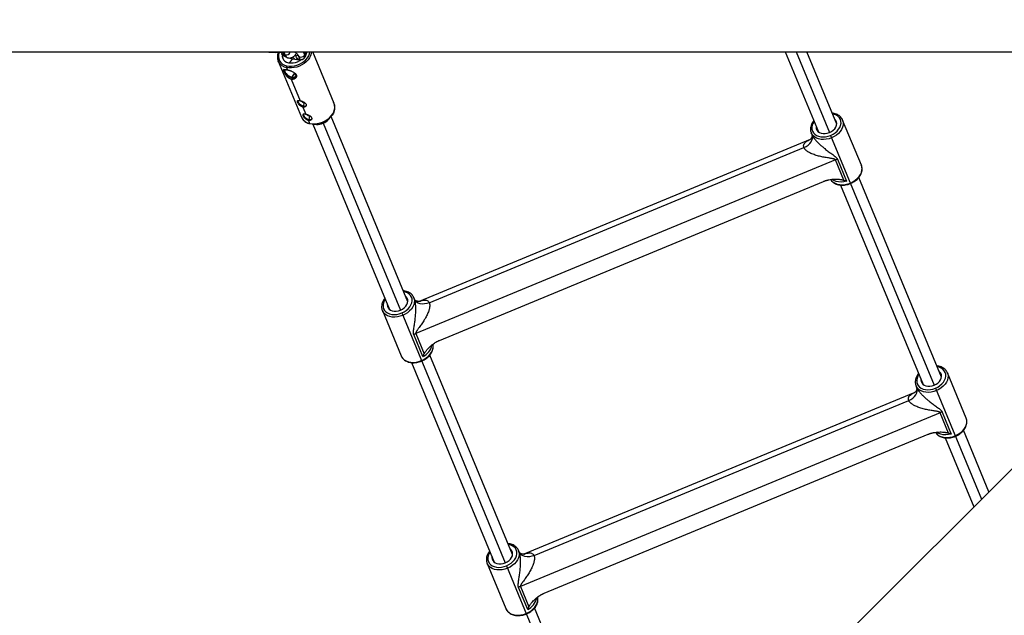
# Model space of a CAD drawing. Units: millimetres. Extents: x -5083 to 5080, y -5098 to 5066.
# Drawn here: x -1306 to -511, y -525 to -43 of the extents above; entities that cross this region are included whole.
import ezdxf

# ---------------------------------------------------------------- set-up
doc = ezdxf.new("R2010")
doc.units = ezdxf.units.MM

msp = doc.modelspace()

# ---------------------------------------------------------------- linework, layer by layer
at = {"color": 8, "linetype": 'Continuous', "lineweight": 25}
for p, q in [((-1715.69, -69.5), (-400, -69.5)), ((-1093.69, -69.65), (-1092.45, -72.66)), ((-1093.68, -69.65), (-1093.19, -70.82)), ((-1075.49, -70.2), (-1075.78, -69.6)), ((-1074.76, -71.97), (-1075.49, -70.2)), ((-1074.76, -69.8), (-1074.73, -69.5)), ((-1074.12, -69.96), (-1074.76, -69.8)), ((-1074.63, -70.12), (-1074.76, -69.8)), ((-1052.14, -111.16), (-1069.4, -69.5)), ((-687.64, -69.5), (-660.89, -134.06)), ((-646.11, -127.94), (-670.32, -69.5)), ((-1097.3, -76.87), (-1078.56, -122.11)), ((-1096.92, -77.65), (-1097.3, -76.87)), ((-1094.28, -71.64), (-1093.94, -71.72)), ((-1093.81, -72.04), (-1093.94, -71.72)), ((-1081.03, -72.5), (-1079.66, -75.8)), ((-1078.24, -75.45), (-1077.6, -75.6)), ((-1090.63, -82.02), (-1089.81, -84)), ((-1086, -90.42), (-1086.69, -91.54)), ((-1086.69, -91.54), (-1079.5, -108.9)), ((-1076.56, -110.54), (-1076.94, -113.23)), ((-1076.93, -113.26), (-1077.38, -114.01)), ((-1077.38, -114.01), (-1075, -119.75)), ((-1078.56, -122.11), (-1078.18, -122.89)), ((-1072.43, -124.12), (-1072.89, -124.86)), ((-1072.89, -124.86), (-1071.89, -127.26)), ((-1072.07, -121.39), (-1072.44, -124.09)), ((-1056.5, -123.97), (-1054.45, -121.55)), ((-992.57, -271.45), (-1054.59, -121.71)), ((-626.23, -161.04), (-641.36, -124.52)), ((-1069.58, -127.82), (-1066.42, -128.09)), ((-1069.37, -127.84), (-1007.35, -277.57)), ((-666.67, -135), (-666.01, -136.6)), ((-667.64, -140.29), (-983.4, -271.08)), ((-651.04, -136.95), (-567.4, -338.87)), ((-975.27, -272.18), (-672.61, -146.81)), ((-647.24, -156.73), (-986.19, -297.13)), ((-640.44, -173.15), (-647.24, -156.73)), ((-645.61, -156.18), (-638.22, -174.02)), ((-967.1, -302.65), (-656.83, -174.13)), ((-561.49, -332.23), (-628.3, -170.94)), ((-643.07, -177.08), (-576.27, -338.35)), ((-1262.32, -1164.03), (-331.99, -233.7)), ((-987.15, -269.62), (-987.81, -268.02)), ((-1013.13, -278.51), (-998, -315.03)), ((-997.49, -280.46), (-913.85, -482.38)), ((-980.34, -315.73), (-987.73, -297.89)), ((-986.19, -297.13), (-979.39, -313.55)), ((-907.95, -475.74), (-974.76, -314.44)), ((-989.53, -320.59), (-922.73, -481.86)), ((-541.61, -365.33), (-556.74, -328.81)), ((-582.05, -339.3), (-581.39, -340.89)), ((-566.42, -341.24), (-529.25, -430.97)), ((-583.02, -344.58), (-898.77, -475.37)), ((-890.65, -476.47), (-587.99, -351.1)), ((-562.62, -361.03), (-901.57, -501.43)), ((-555.82, -377.44), (-562.62, -361.03)), ((-560.99, -360.47), (-553.6, -378.31)), ((-882.48, -506.94), (-572.21, -378.43)), ((-558.45, -381.37), (-535.38, -437.09)), ((-523.13, -424.84), (-543.68, -375.23)), ((-902.53, -473.91), (-903.19, -472.32)), ((-928.51, -482.8), (-913.38, -519.32)), ((-912.87, -484.75), (-835.13, -672.42)), ((-895.72, -520.02), (-903.11, -502.18)), ((-901.57, -501.43), (-894.77, -517.84)), ((-829.2, -665.84), (-890.14, -518.73))]:
    msp.add_line(p, q, dxfattribs=at)
at = {"color": 1, "linetype": 'Continuous', "lineweight": 25}
for p, q in [((-1094.53, -71.29), (-1094.41, -71.59)), ((-1092.79, -69.5), (-1091.79, -71.9)), ((-678.98, -69.5), (-652.02, -134.58)), ((-1075.71, -71.95), (-1075.3, -72.96)), ((-1084.12, -86.4), (-1086.24, -89.85)), ((-1076.37, -110.22), (-1076.56, -110.54)), ((-1071.87, -121.07), (-1072.07, -121.39)), ((-1060.98, -127.18), (-998.47, -278.09))]:
    msp.add_line(p, q, dxfattribs=at)
at = {"color": 1, "linetype": 'Continuous', "lineweight": 25, "flags": 128}
for points in [[(-1070.32, -69.5), (-1070.52, -70.86), (-1071.07, -72.59), (-1071.95, -74.28), (-1073.12, -75.91), (-1074.56, -77.42), (-1076.24, -78.79), (-1078.11, -79.98), (-1080.13, -80.95), (-1082.25, -81.69), (-1084.41, -82.17), (-1086.56, -82.39), (-1088.65, -82.34), (-1090.63, -82.02)], [(-1090.44, -80.64), (-1088.5, -80.95), (-1086.44, -80.98), (-1084.33, -80.73), (-1082.22, -80.21), (-1080.17, -79.43), (-1078.23, -78.41), (-1076.46, -77.19), (-1074.9, -75.79), (-1073.6, -74.25), (-1072.6, -72.62), (-1071.91, -70.94), (-1071.6, -69.5)], [(-1075.71, -71.95), (-1076.43, -70.61), (-1077.23, -69.5)], [(-1081.03, -72.5), (-1080.72, -72.98), (-1080.06, -73.44), (-1079.17, -73.65), (-1078.18, -73.58), (-1077.19, -73.24), (-1076.34, -72.68), (-1075.71, -71.95)], [(-1071.89, -127.26), (-1069.91, -127.58), (-1067.82, -127.63), (-1065.67, -127.41), (-1063.51, -126.92), (-1061.39, -126.19), (-1059.38, -125.21), (-1057.5, -124.03), (-1055.83, -122.66), (-1054.38, -121.15), (-1053.21, -119.52), (-1052.34, -117.82), (-1051.78, -116.1), (-1051.56, -114.38), (-1051.68, -112.73), (-1052.14, -111.16)], [(-664.35, -125.71), (-665.22, -127.14), (-665.86, -128.77), (-666.16, -130.4), (-666.1, -131.99), (-665.68, -133.47), (-664.93, -134.82), (-663.85, -135.98), (-662.49, -136.92), (-660.88, -137.62), (-659.07, -138.05), (-657.13, -138.19), (-655.1, -138.06), (-653.05, -137.64), (-651.04, -136.95)], [(-651.04, -136.95), (-649.13, -136.02), (-647.39, -134.86), (-645.85, -133.52), (-644.58, -132.04), (-643.61, -130.46), (-642.96, -128.83), (-642.67, -127.2), (-642.73, -125.62), (-643.14, -124.13), (-643.9, -122.79), (-644.98, -121.63), (-646.34, -120.69), (-647.95, -119.99), (-649.57, -119.59)], [(-641.33, -124.58), (-641.09, -125.29), (-640.82, -126.92), (-640.9, -128.63), (-641.35, -130.38), (-642.14, -132.1), (-643.25, -133.76), (-644.66, -135.31), (-646.32, -136.71), (-648.19, -137.92), (-650.23, -138.91)], [(-650.23, -138.91), (-652.36, -139.65), (-654.54, -140.12), (-656.71, -140.3), (-658.8, -140.2), (-660.76, -139.81), (-662.54, -139.15), (-664.08, -138.24), (-665.36, -137.09), (-666.32, -135.74), (-666.7, -134.94)], [(-635.1, -175.43), (-633.07, -174.44), (-631.2, -173.23), (-629.53, -171.83), (-628.12, -170.28), (-627.01, -168.62), (-626.22, -166.89), (-625.78, -165.15), (-625.69, -163.44), (-625.96, -161.81), (-626.23, -161.04)], [(-650.97, -172.63), (-650.23, -173.61), (-648.96, -174.75), (-647.41, -175.67), (-645.64, -176.33), (-643.67, -176.72), (-641.58, -176.82), (-639.42, -176.63), (-637.24, -176.17), (-635.1, -175.43)], [(-638.22, -174.02), (-640.39, -174.47), (-642.55, -174.65), (-644.63, -174.54), (-646.57, -174.15), (-648.34, -173.49), (-649.87, -172.57), (-649.97, -172.5)], [(-1010.81, -269.22), (-1011.67, -270.65), (-1012.32, -272.28), (-1012.61, -273.91), (-1012.55, -275.49), (-1012.14, -276.98), (-1011.38, -278.32), (-1010.3, -279.48), (-1008.94, -280.43), (-1007.33, -281.12), (-1005.53, -281.55), (-1003.58, -281.7), (-1001.55, -281.56), (-999.5, -281.14), (-997.49, -280.46)], [(-997.49, -280.46), (-995.59, -279.52), (-993.84, -278.37), (-992.31, -277.03), (-991.04, -275.55), (-990.06, -273.97), (-989.42, -272.34), (-989.12, -270.71), (-989.18, -269.13), (-989.6, -267.64), (-990.35, -266.3), (-991.43, -265.14), (-992.79, -264.19), (-994.4, -263.5), (-996.02, -263.1)], [(-987.79, -268.09), (-987.54, -268.8), (-987.27, -270.43), (-987.36, -272.14), (-987.8, -273.88), (-988.59, -275.61), (-989.71, -277.27), (-991.11, -278.82), (-992.78, -280.22), (-994.65, -281.43), (-996.68, -282.42)], [(-996.68, -282.42), (-998.82, -283.15), (-1001, -283.62), (-1003.16, -283.81), (-1005.25, -283.71), (-1007.22, -283.32), (-1008.99, -282.66), (-1010.54, -281.74), (-1011.81, -280.6), (-1012.77, -279.25), (-1013.15, -278.45)], [(-981.55, -318.93), (-979.52, -317.95), (-977.65, -316.74), (-975.99, -315.34), (-974.58, -313.78), (-973.47, -312.12), (-972.68, -310.4), (-972.23, -308.66), (-972.14, -306.95), (-972.31, -305.75)], [(-998, -315.03), (-997.65, -315.76), (-996.68, -317.11), (-995.41, -318.26), (-993.87, -319.18), (-992.09, -319.84), (-990.13, -320.22), (-988.04, -320.33), (-985.87, -320.14), (-983.69, -319.67), (-981.55, -318.93)], [(-566.42, -341.24), (-564.51, -340.31), (-562.77, -339.16), (-561.23, -337.82), (-559.96, -336.34), (-558.99, -334.76), (-558.34, -333.13), (-558.05, -331.5), (-558.11, -329.91), (-558.52, -328.43), (-559.28, -327.08), (-560.35, -325.92), (-561.72, -324.98), (-563.33, -324.28), (-564.95, -323.88)], [(-579.73, -330.01), (-580.6, -331.44), (-581.24, -333.07), (-581.54, -334.7), (-581.48, -336.28), (-581.06, -337.76), (-580.31, -339.11), (-579.23, -340.27), (-577.87, -341.21), (-576.26, -341.91), (-574.45, -342.34), (-572.5, -342.49), (-570.48, -342.35), (-568.43, -341.93), (-566.42, -341.24)], [(-556.71, -328.87), (-556.47, -329.58), (-556.19, -331.22), (-556.28, -332.93), (-556.73, -334.67), (-557.52, -336.39), (-558.63, -338.05), (-560.04, -339.6), (-561.7, -341), (-563.57, -342.22), (-565.61, -343.2)], [(-565.61, -343.2), (-567.74, -343.94), (-569.92, -344.41), (-572.09, -344.6), (-574.18, -344.49), (-576.14, -344.11), (-577.92, -343.45), (-579.46, -342.53), (-580.73, -341.38), (-581.7, -340.03), (-582.08, -339.23)], [(-550.48, -379.72), (-548.45, -378.73), (-546.57, -377.52), (-544.91, -376.12), (-543.5, -374.57), (-542.39, -372.91), (-541.6, -371.19), (-541.16, -369.44), (-541.07, -367.73), (-541.34, -366.1), (-541.61, -365.33)], [(-566.35, -376.93), (-565.61, -377.9), (-564.34, -379.05), (-562.79, -379.96), (-561.01, -380.62), (-559.05, -381.01), (-556.96, -381.11), (-554.79, -380.93), (-552.61, -380.46), (-550.48, -379.72)], [(-553.6, -378.31), (-555.77, -378.77), (-557.93, -378.94), (-560.01, -378.83), (-561.95, -378.44), (-563.72, -377.78), (-565.25, -376.86), (-565.35, -376.79)], [(-912.87, -484.75), (-910.97, -483.82), (-909.22, -482.66), (-907.69, -481.32), (-906.42, -479.84), (-905.44, -478.26), (-904.8, -476.63), (-904.5, -475), (-904.56, -473.42), (-904.98, -471.93), (-905.73, -470.59), (-906.81, -469.43), (-908.17, -468.49), (-909.78, -467.79), (-911.4, -467.39)], [(-926.19, -473.51), (-927.05, -474.94), (-927.69, -476.57), (-927.99, -478.2), (-927.93, -479.79), (-927.52, -481.27), (-926.76, -482.61), (-925.68, -483.78), (-924.32, -484.72), (-922.71, -485.42), (-920.91, -485.84), (-918.96, -485.99), (-916.93, -485.86), (-914.88, -485.44), (-912.87, -484.75)], [(-903.17, -472.38), (-902.92, -473.09), (-902.65, -474.72), (-902.74, -476.43), (-903.18, -478.17), (-903.97, -479.9), (-905.08, -481.56), (-906.49, -483.11), (-908.16, -484.51), (-910.03, -485.72), (-912.06, -486.71)], [(-912.06, -486.71), (-914.19, -487.45), (-916.38, -487.92), (-918.54, -488.1), (-920.63, -488), (-922.6, -487.61), (-924.37, -486.95), (-925.92, -486.04), (-927.19, -484.89), (-928.15, -483.54), (-928.53, -482.74)], [(-896.93, -523.23), (-894.9, -522.24), (-893.03, -521.03), (-891.37, -519.63), (-889.96, -518.08), (-888.84, -516.42), (-888.05, -514.69), (-887.61, -512.95), (-887.52, -511.24), (-887.69, -510.04)], [(-913.38, -519.32), (-913.02, -520.06), (-912.06, -521.41), (-910.79, -522.55), (-909.25, -523.47), (-907.47, -524.13), (-905.51, -524.52), (-903.41, -524.62), (-901.25, -524.43), (-899.07, -523.96), (-896.93, -523.23)]]:
    msp.add_lwpolyline(points, dxfattribs=at)
at = {"color": 8, "linetype": 'Continuous', "lineweight": 25, "flags": 128}
for points in [[(-1074.63, -70.12), (-1075.47, -70.15), (-1075.49, -70.15)], [(-1093.94, -71.72), (-1093.95, -73.19), (-1093.6, -74.58), (-1092.88, -75.81), (-1091.83, -76.85), (-1090.5, -77.65), (-1088.93, -78.19), (-1087.18, -78.44), (-1085.32, -78.4), (-1083.43, -78.05), (-1081.57, -77.43), (-1079.81, -76.55), (-1078.24, -75.45)], [(-1093.81, -72.04), (-1092.76, -72.52), (-1091.95, -72.87)], [(-1080.59, -75.76), (-1081.06, -75.47), (-1081.88, -74.78), (-1082.48, -74.04), (-1082.77, -73.34), (-1082.73, -72.75), (-1082.35, -72.36), (-1081.68, -72.2), (-1081.18, -72.22)], [(-1092.59, -83.56), (-1092.68, -83.74), (-1092.81, -84.53), (-1092.57, -85.46), (-1092, -86.48), (-1091.12, -87.51), (-1090, -88.48), (-1088.72, -89.32), (-1087.35, -89.98), (-1086, -90.42)], [(-1091.52, -83.7), (-1091.64, -83.8), (-1091.97, -84.41), (-1091.95, -85.2), (-1091.58, -86.11), (-1090.88, -87.06), (-1089.91, -87.98), (-1088.75, -88.79), (-1087.49, -89.43), (-1086.24, -89.85)], [(-1086.24, -89.85), (-1085.1, -90), (-1084.16, -89.88), (-1083.49, -89.51), (-1083.15, -88.9), (-1083.18, -88.11), (-1083.55, -87.2), (-1084.19, -86.32)], [(-1081.39, -108.61), (-1081.54, -109.15), (-1081.38, -109.9), (-1080.89, -110.73), (-1080.11, -111.56), (-1079.12, -112.3), (-1078.03, -112.89), (-1076.93, -113.26)], [(-1081.43, -108.82), (-1081.49, -109.17), (-1081.34, -109.91), (-1080.85, -110.73), (-1080.08, -111.55), (-1079.11, -112.28), (-1078.03, -112.86), (-1076.94, -113.23)], [(-1076.56, -110.54), (-1075.95, -110.6), (-1075.87, -110.59)], [(-1076.94, -113.23), (-1075.95, -113.36), (-1075.17, -113.22), (-1074.66, -112.84), (-1074.6, -112.76)], [(-1051.69, -115.8), (-1052.01, -117.21), (-1052.73, -119), (-1053.8, -120.72), (-1055.18, -122.35), (-1056.82, -123.83), (-1058.7, -125.13), (-1060.75, -126.21), (-1062.93, -127.03), (-1065.17, -127.58), (-1067.4, -127.85), (-1069.58, -127.82), (-1071.64, -127.49)], [(-1076.89, -119.47), (-1077.04, -120.01), (-1076.88, -120.76), (-1076.39, -121.59), (-1075.61, -122.41), (-1074.63, -123.16), (-1073.53, -123.74), (-1072.43, -124.12)], [(-1076.94, -119.67), (-1077, -120.03), (-1076.84, -120.77), (-1076.35, -121.59), (-1075.59, -122.4), (-1074.61, -123.14), (-1073.53, -123.72), (-1072.44, -124.09)], [(-1072.44, -124.09), (-1071.46, -124.21), (-1070.67, -124.07), (-1070.16, -123.69), (-1070.11, -123.61)], [(-1072.07, -121.39), (-1071.46, -121.45), (-1071.37, -121.44)], [(-652.02, -134.58), (-650.41, -133.77), (-648.98, -132.73), (-647.78, -131.53), (-646.87, -130.21), (-646.3, -128.82), (-646.07, -127.44), (-646.21, -126.12), (-646.71, -124.91), (-647.55, -123.87), (-647.93, -123.54)], [(-662.71, -129.67), (-662.75, -130.17), (-662.61, -131.49), (-662.11, -132.7), (-661.27, -133.74), (-660.14, -134.56), (-658.75, -135.13), (-657.17, -135.42), (-655.48, -135.43), (-653.73, -135.14), (-652.02, -134.58)], [(-672.61, -146.81), (-670.85, -145.94), (-669.27, -144.86), (-667.92, -143.61), (-666.85, -142.23), (-666.1, -140.79), (-665.7, -139.33), (-665.67, -137.92), (-666.01, -136.6)], [(-998.47, -278.09), (-996.87, -277.27), (-995.43, -276.24), (-994.23, -275.04), (-993.33, -273.71), (-992.75, -272.33), (-992.53, -270.95), (-992.67, -269.62), (-993.17, -268.41), (-994.01, -267.38), (-994.39, -267.05)], [(-975.27, -272.18), (-977.12, -272.8), (-979.01, -273.16), (-980.85, -273.23), (-982.58, -273.01), (-984.13, -272.52), (-985.44, -271.77), (-986.46, -270.79), (-987.15, -269.62)], [(-1009.17, -273.17), (-1009.21, -273.67), (-1009.07, -275), (-1008.56, -276.21), (-1007.73, -277.24), (-1006.59, -278.06), (-1005.21, -278.63), (-1003.63, -278.93), (-1001.93, -278.93), (-1000.19, -278.65), (-998.47, -278.09)], [(-578.09, -333.96), (-578.13, -334.46), (-577.99, -335.78), (-577.49, -336.99), (-576.65, -338.03), (-575.52, -338.85), (-574.13, -339.42), (-572.55, -339.72), (-570.86, -339.72), (-569.11, -339.43), (-567.4, -338.87)], [(-567.4, -338.87), (-565.79, -338.06), (-564.36, -337.03), (-563.16, -335.82), (-562.25, -334.5), (-561.67, -333.12), (-561.45, -331.73), (-561.59, -330.41), (-562.09, -329.2), (-562.93, -328.16), (-563.31, -327.84)], [(-587.99, -351.1), (-586.23, -350.23), (-584.65, -349.15), (-583.3, -347.9), (-582.23, -346.53), (-581.48, -345.08), (-581.08, -343.63), (-581.05, -342.21), (-581.39, -340.89)], [(-913.85, -482.38), (-912.24, -481.56), (-910.81, -480.53), (-909.61, -479.33), (-908.71, -478.01), (-908.13, -476.62), (-907.91, -475.24), (-908.05, -473.91), (-908.55, -472.71), (-909.39, -471.67), (-909.77, -471.34)], [(-890.65, -476.47), (-892.5, -477.09), (-894.39, -477.45), (-896.23, -477.52), (-897.96, -477.31), (-899.51, -476.82), (-900.82, -476.07), (-901.84, -475.09), (-902.53, -473.91)], [(-924.55, -477.47), (-924.59, -477.97), (-924.44, -479.29), (-923.94, -480.5), (-923.11, -481.54), (-921.97, -482.36), (-920.58, -482.93), (-919.01, -483.22), (-917.31, -483.23), (-915.57, -482.94), (-913.85, -482.38)]]:
    msp.add_lwpolyline(points, dxfattribs=at)
msp.add_circle((-1.31, -16.01), 5081.69)
at = {"color": 8, "linetype": 'Continuous', "lineweight": 25}
for centre, radius, start, end in [((0, 0), 5080.36, 202.84225, 22.84225), ((-1099.33, 12.66), 82.5, 264.78176, 275.21824), ((-1094.24, -71.35), 0.294, 169.06711, 261.83566), ((-1086.79, -72.92), 7.91, 155.7088, 168.09253), ((-1083.68, -67.96), 9.77, 308.52466, 348.19716), ((-1088.32, -72.82), 5.55, 171.87732, 200.30232), ((-1076.78, -38.43), 37.6, 253.1978, 256.58807), ((-1079.06, -49.35), 26.44, 255.90961, 270.60992), ((-1088.99, -81.55), 1.71, 147.95901, 196.11236), ((-1084.75, -87.61), 3.08, 246.02896, 315.92601), ((-1075.7, -107.02), 3.63, 216.2806, 256.23091), ((-1076.07, -110.96), 2.46, 249.63437, 300.3406), ((-1071.2, -117.87), 3.63, 216.2806, 256.23091), ((-1071.57, -121.81), 2.46, 249.63437, 300.3406), ((-1065.6, -116.04), 12.07, 266.08219, 318.91781), ((-1071.57, -127.16), 0.336, 196.31885, 259.07569), ((-641.97, -169.43), 13.75, 105.35512, 112.50998), ((-980.93, -309.83), 13.75, 112.49002, 119.64488), ((-557.35, -373.72), 13.75, 105.35512, 112.50998), ((-896.31, -514.13), 13.75, 112.49002, 119.64488)]:
    msp.add_arc(centre, radius, start, end, dxfattribs=at)
at = {"color": 1, "linetype": 'Continuous', "lineweight": 25}
for centre, radius, start, end in [((-1089.29, -72.87), 7.85, 156.9094, 261.56131), ((-1091.48, -70.05), 1.87, 204.15463, 260.47391), ((-1090.95, -68.46), 3.54, 256.10662, 342.95714), ((-1077.24, -70.87), 1.87, 324.52512, 20.86406), ((-1088.92, -72.85), 9.33, 210.9632, 259.44314), ((-1088.39, -70.92), 3.54, 195.97955, 252.79131), ((-1103.46, -61.47), 22.49, 311.61501, 322.98577), ((-1070.1, -117.97), 9.46, 211.35775, 259.08886), ((-986.53, -303.48), 13.73, 296.77475, 347.60086), ((-901.9, -507.77), 13.73, 296.77475, 347.60086)]:
    msp.add_arc(centre, radius, start, end, dxfattribs=at)
at = {"color": 8, "linetype": 'Continuous', "lineweight": 25}
for points, knots in [([(-1096.99, -69.69), (-1097.06, -69.85), (-1097.42, -70.55), (-1097.75, -71.85), (-1097.97, -73.54), (-1097.84, -75.18), (-1097.48, -76.58), (-1097.04, -77.37), (-1096.87, -77.69)], [0, 0, 0, 0, 0.056525, 0.260653, 0.463576, 0.664738, 0.864024, 1, 1, 1, 1]), ([(-1093.19, -70.82), (-1093.07, -71.09), (-1092.77, -71.76), (-1092.11, -72.69), (-1091.21, -73.52), (-1090.31, -74.07), (-1089.68, -74.21), (-1089.44, -74.26)], [0, 0, 0, 0, 0.167381, 0.413414, 0.64263, 0.863231, 1, 1, 1, 1]), ([(-1089.44, -74.26), (-1089.27, -74.31), (-1088.71, -74.49), (-1087.7, -74.44), (-1086.53, -74.17), (-1085.42, -73.63), (-1084.36, -72.84), (-1083.35, -71.8), (-1082.76, -70.91), (-1082.46, -70.46)], [0, 0, 0, 0, 0.064494, 0.208664, 0.3504, 0.496436, 0.65282, 0.822818, 1, 1, 1, 1]), ([(-1083.95, -69.5), (-1083.84, -69.57), (-1083.37, -69.86), (-1082.65, -70.46), (-1081.86, -71.22), (-1081.34, -71.91), (-1081.11, -72.31), (-1081.05, -72.47), (-1081.03, -72.5)], [0, 0, 0, 0, 0.072019, 0.30655, 0.536839, 0.759567, 0.95192, 1, 1, 1, 1]), ([(-1083.83, -75.26), (-1083.96, -75.16), (-1084.4, -74.82), (-1084.98, -74.23), (-1085.3, -73.8), (-1085.45, -73.6)], [0, 0, 0, 0, 0.176436, 0.623165, 1, 1, 1, 1]), ([(-1086.69, -91.54), (-1086.76, -91.52), (-1086.89, -91.49), (-1087.09, -91.42), (-1087.29, -91.36), (-1087.49, -91.28), (-1087.79, -91.15), (-1088.18, -90.95), (-1088.66, -90.66), (-1089.13, -90.32), (-1089.73, -89.83), (-1090.42, -89.14), (-1091.16, -88.24), (-1091.8, -87.32), (-1092.32, -86.42), (-1092.7, -85.61), (-1092.94, -84.93), (-1093.01, -84.39), (-1092.91, -84.02), (-1092.64, -83.78), (-1092.27, -83.69), (-1091.88, -83.68), (-1091.55, -83.69), (-1091.17, -83.74), (-1090.8, -83.79), (-1090.45, -83.86), (-1090.14, -83.93), (-1089.92, -83.98), (-1089.81, -84)], [0, 0, 0, 0, 0.012531, 0.025043, 0.037557, 0.050091, 0.062666, 0.093791, 0.125076, 0.156349, 0.187765, 0.250295, 0.312635, 0.375227, 0.437351, 0.499935, 0.562274, 0.62478, 0.687438, 0.749811, 0.812375, 0.84368, 0.874848, 0.906139, 0.937277, 0.958229, 0.979107, 1, 1, 1, 1]), ([(-1089.81, -84), (-1089.74, -84.02), (-1089.61, -84.05), (-1089.41, -84.1), (-1089.2, -84.16), (-1088.99, -84.21), (-1088.67, -84.3), (-1088.23, -84.43), (-1087.68, -84.61), (-1087.12, -84.81), (-1086.4, -85.09), (-1085.51, -85.47), (-1084.54, -86), (-1083.71, -86.6), (-1083.05, -87.27), (-1082.62, -88.01), (-1082.43, -88.77), (-1082.5, -89.53), (-1082.79, -90.23), (-1083.29, -90.83), (-1083.86, -91.23), (-1084.37, -91.45), (-1084.8, -91.58), (-1085.24, -91.65), (-1085.66, -91.67), (-1086.03, -91.65), (-1086.36, -91.61), (-1086.58, -91.56), (-1086.69, -91.54)], [0, 0, 0, 0, 0.012501, 0.024983, 0.037466, 0.049971, 0.062515, 0.093785, 0.125216, 0.156359, 0.187645, 0.250248, 0.312757, 0.375065, 0.43763, 0.499804, 0.562434, 0.624927, 0.687414, 0.750089, 0.812398, 0.843794, 0.875051, 0.906329, 0.937454, 0.958347, 0.979165, 1, 1, 1, 1]), ([(-1077.38, -114.01), (-1077.44, -113.99), (-1077.55, -113.97), (-1077.72, -113.91), (-1077.89, -113.85), (-1078.11, -113.76), (-1078.4, -113.63), (-1078.73, -113.45), (-1079.06, -113.23), (-1079.48, -112.92), (-1079.98, -112.49), (-1080.51, -111.92), (-1080.96, -111.33), (-1081.33, -110.75), (-1081.59, -110.21), (-1081.75, -109.74), (-1081.78, -109.35), (-1081.69, -109.06), (-1081.48, -108.85), (-1081.2, -108.76), (-1080.93, -108.73), (-1080.69, -108.72), (-1080.43, -108.74), (-1080.14, -108.77), (-1079.83, -108.83), (-1079.61, -108.87), (-1079.5, -108.9)], [0, 0, 0, 0, 0.0156406, 0.0312513, 0.0468701, 0.0625349, 0.0937384, 0.1250163, 0.1563377, 0.1877245, 0.2500329, 0.3126201, 0.3750041, 0.4374016, 0.4999538, 0.5622277, 0.624862, 0.6872667, 0.7497534, 0.8123364, 0.8435269, 0.8746607, 0.9060604, 0.9373929, 0.9687107, 1, 1, 1, 1]), ([(-1079.5, -108.9), (-1079.44, -108.91), (-1079.33, -108.94), (-1079.16, -108.99), (-1078.98, -109.04), (-1078.74, -109.11), (-1078.44, -109.21), (-1078.08, -109.34), (-1077.71, -109.49), (-1077.23, -109.7), (-1076.65, -110), (-1076.01, -110.41), (-1075.47, -110.85), (-1075.04, -111.33), (-1074.76, -111.84), (-1074.63, -112.34), (-1074.65, -112.83), (-1074.83, -113.27), (-1075.14, -113.63), (-1075.5, -113.87), (-1075.84, -114), (-1076.12, -114.07), (-1076.41, -114.1), (-1076.73, -114.1), (-1077.05, -114.08), (-1077.27, -114.03), (-1077.38, -114.01)], [0, 0, 0, 0, 0.0156364, 0.0312428, 0.0468573, 0.0625178, 0.0938258, 0.1252086, 0.1563692, 0.1875945, 0.2502224, 0.3126208, 0.3750644, 0.4376088, 0.4998709, 0.5625067, 0.6248571, 0.6874162, 0.749999, 0.8123079, 0.8436921, 0.8750189, 0.9062077, 0.9373304, 0.9686796, 1, 1, 1, 1]), ([(-1051.65, -115.62), (-1051.6, -115.24), (-1051.46, -114.31), (-1051.61, -112.86), (-1051.96, -111.45), (-1052.39, -110.67), (-1052.57, -110.35)], [0, 0, 0, 0, 0.199868, 0.499454, 0.796247, 1, 1, 1, 1]), ([(-641.36, -124.61), (-641.43, -124.41), (-641.68, -123.71), (-642.4, -122.65), (-643.5, -121.47), (-644.84, -120.49), (-646.4, -119.73), (-648.07, -119.19), (-649.26, -119.03), (-649.83, -118.96)], [0, 0, 0, 0, 0.06277, 0.219166, 0.375487, 0.532896, 0.692098, 0.853136, 1, 1, 1, 1]), ([(-1078.13, -122.93), (-1078.06, -123.07), (-1077.75, -123.7), (-1076.94, -124.65), (-1075.71, -125.74), (-1074.23, -126.62), (-1072.85, -127.18), (-1071.96, -127.41), (-1071.67, -127.49)], [0, 0, 0, 0, 0.063998, 0.270754, 0.478095, 0.686894, 0.897387, 1, 1, 1, 1]), ([(-1072.89, -124.86), (-1072.94, -124.85), (-1073.06, -124.82), (-1073.22, -124.77), (-1073.39, -124.71), (-1073.62, -124.62), (-1073.9, -124.48), (-1074.23, -124.3), (-1074.56, -124.09), (-1074.98, -123.78), (-1075.48, -123.34), (-1076.01, -122.77), (-1076.47, -122.18), (-1076.83, -121.6), (-1077.1, -121.07), (-1077.25, -120.59), (-1077.29, -120.21), (-1077.2, -119.91), (-1076.99, -119.71), (-1076.71, -119.61), (-1076.43, -119.58), (-1076.19, -119.57), (-1075.93, -119.59), (-1075.64, -119.63), (-1075.33, -119.68), (-1075.11, -119.73), (-1075, -119.75)], [0, 0, 0, 0, 0.015641, 0.031251, 0.04687, 0.062535, 0.093738, 0.125016, 0.156338, 0.187725, 0.250033, 0.31262, 0.375004, 0.437402, 0.499954, 0.562228, 0.624862, 0.687267, 0.749753, 0.812336, 0.843527, 0.874661, 0.90606, 0.937393, 0.968711, 1, 1, 1, 1]), ([(-1075, -119.75), (-1074.95, -119.77), (-1074.83, -119.79), (-1074.66, -119.84), (-1074.49, -119.89), (-1074.25, -119.96), (-1073.95, -120.06), (-1073.58, -120.19), (-1073.22, -120.34), (-1072.73, -120.56), (-1072.15, -120.85), (-1071.52, -121.26), (-1070.97, -121.71), (-1070.55, -122.19), (-1070.26, -122.69), (-1070.13, -123.19), (-1070.16, -123.68), (-1070.33, -124.12), (-1070.65, -124.49), (-1071.01, -124.72), (-1071.35, -124.85), (-1071.62, -124.92), (-1071.92, -124.95), (-1072.23, -124.96), (-1072.55, -124.93), (-1072.78, -124.88), (-1072.89, -124.86)], [0, 0, 0, 0, 0.015636, 0.031243, 0.046857, 0.062518, 0.093826, 0.125209, 0.156369, 0.187595, 0.250222, 0.312621, 0.375064, 0.437609, 0.499871, 0.562507, 0.624857, 0.687416, 0.749999, 0.812308, 0.843692, 0.875019, 0.906208, 0.93733, 0.96868, 1, 1, 1, 1]), ([(-664.6, -125.1), (-664.8, -125.33), (-665.41, -126.05), (-666.18, -127.38), (-666.88, -129.05), (-667.26, -130.75), (-667.31, -132.42), (-667.12, -133.83), (-666.79, -134.62), (-666.67, -134.92)], [0, 0, 0, 0, 0.0755347, 0.2432766, 0.4106681, 0.5770073, 0.7415063, 0.9037036, 1, 1, 1, 1]), ([(-666.05, -136.51), (-666.03, -136.55), (-665.93, -136.87), (-666.03, -137.7), (-666.31, -138.59), (-666.63, -139.2), (-666.97, -139.67), (-667.36, -140.09), (-667.72, -140.33), (-667.68, -140.31), (-667.67, -140.3)], [0, 0, 0, 0, 0.02806, 0.223931, 0.378657, 0.493074, 0.590397, 0.726527, 0.89797, 1, 1, 1, 1]), ([(-666.01, -136.6), (-665.99, -136.66), (-665.94, -136.77), (-665.86, -136.95), (-665.77, -137.13), (-665.68, -137.31), (-665.58, -137.5), (-665.47, -137.69), (-665.35, -137.88), (-665.23, -138.08), (-665.11, -138.28), (-664.97, -138.48), (-664.83, -138.69), (-664.69, -138.9), (-664.53, -139.11), (-664.37, -139.32), (-664.09, -139.7), (-663.65, -140.25), (-663.03, -140.98), (-662.34, -141.73), (-661.31, -142.81), (-659.86, -144.21), (-657.92, -145.94), (-655.57, -147.88), (-652.92, -149.91), (-650.53, -151.64), (-648.73, -152.96), (-647.65, -153.8), (-646.9, -154.45), (-646.45, -154.91), (-646.14, -155.28), (-645.93, -155.57), (-645.75, -155.87), (-645.66, -156.08), (-645.61, -156.18)], [0, 0, 0, 0, 0.008037, 0.016088, 0.024164, 0.032272, 0.040421, 0.04862, 0.056875, 0.065197, 0.073591, 0.082067, 0.090631, 0.099291, 0.108054, 0.116925, 0.125913, 0.154798, 0.185177, 0.217198, 0.250988, 0.325091, 0.408174, 0.500721, 0.625455, 0.749802, 0.817631, 0.874767, 0.90793, 0.937284, 0.95379, 0.969704, 0.985086, 1, 1, 1, 1]), ([(-647.24, -156.73), (-647.25, -156.71), (-647.27, -156.66), (-647.31, -156.6), (-647.36, -156.54), (-647.42, -156.48), (-647.49, -156.42), (-647.56, -156.36), (-647.65, -156.31), (-647.81, -156.22), (-648.09, -156.1), (-648.58, -155.95), (-649.28, -155.79), (-650.11, -155.64), (-651.01, -155.49), (-652.17, -155.31), (-653.67, -155.08), (-655.45, -154.78), (-657.84, -154.33), (-660.26, -153.78), (-662.63, -153.1), (-664.42, -152.51), (-666.12, -151.86), (-667.53, -151.21), (-668.6, -150.63), (-669.39, -150.16), (-670.09, -149.68), (-670.65, -149.25), (-671.1, -148.86), (-671.44, -148.52), (-671.75, -148.18), (-672.02, -147.84), (-672.25, -147.5), (-672.45, -147.15), (-672.56, -146.93), (-672.61, -146.81)], [0, 0, 0, 0, 0.003617, 0.007291, 0.011047, 0.014906, 0.018888, 0.023013, 0.027297, 0.031754, 0.046263, 0.063242, 0.090947, 0.125611, 0.153972, 0.188117, 0.250374, 0.312531, 0.374707, 0.499547, 0.564644, 0.624057, 0.689559, 0.749037, 0.782745, 0.814745, 0.845159, 0.874129, 0.893145, 0.911707, 0.929877, 0.94772, 0.965306, 0.982708, 1, 1, 1, 1]), ([(-634.94, -175.81), (-634.6, -175.66), (-633.62, -175.23), (-632.08, -174.36), (-630.41, -173.16), (-628.94, -171.78), (-627.7, -170.28), (-626.72, -168.66), (-626.03, -166.99), (-625.64, -165.29), (-625.59, -163.61), (-625.8, -162.15), (-626.15, -161.31), (-626.3, -160.97)], [0, 0, 0, 0, 0.052663, 0.150796, 0.24912, 0.347612, 0.446278, 0.545007, 0.64353, 0.741434, 0.838254, 0.93372, 1, 1, 1, 1]), ([(-656.83, -174.13), (-656.71, -174.08), (-656.47, -173.98), (-656.1, -173.84), (-655.72, -173.71), (-655.35, -173.58), (-654.97, -173.46), (-654.58, -173.34), (-654.19, -173.23), (-653.8, -173.12), (-653.4, -173.02), (-653, -172.93), (-652.03, -172.73), (-650.46, -172.47), (-648.35, -172.31), (-646.26, -172.29), (-644.57, -172.39), (-643.24, -172.54), (-642.42, -172.67), (-641.77, -172.8), (-641.28, -172.9), (-640.84, -173.02), (-640.57, -173.11), (-640.44, -173.15)], [0, 0, 0, 0, 0.022046, 0.04419, 0.066447, 0.088831, 0.111357, 0.134041, 0.156895, 0.179933, 0.203169, 0.226617, 0.250288, 0.372452, 0.500004, 0.623348, 0.749668, 0.813429, 0.874672, 0.909427, 0.94187, 0.972044, 1, 1, 1, 1]), ([(-650.97, -172.58), (-650.81, -172.85), (-650.39, -173.57), (-649.4, -174.56), (-648.07, -175.55), (-646.51, -176.32), (-644.78, -176.86), (-642.91, -177.15), (-640.94, -177.2), (-638.92, -176.99), (-636.89, -176.55), (-635.59, -176.06), (-634.94, -175.81)], [0, 0, 0, 0, 0.059217, 0.16061, 0.262707, 0.365969, 0.47042, 0.575781, 0.681684, 0.787837, 0.894054, 1, 1, 1, 1]), ([(-640.44, -173.15), (-640.32, -173.19), (-640.09, -173.27), (-639.72, -173.4), (-639.31, -173.56), (-638.81, -173.76), (-638.44, -173.93), (-638.22, -174.02)], [0, 0, 0, 0, 0.154175, 0.320899, 0.500177, 0.708061, 1, 1, 1, 1]), ([(-1011.06, -268.61), (-1011.25, -268.83), (-1011.87, -269.55), (-1012.63, -270.89), (-1013.34, -272.56), (-1013.72, -274.26), (-1013.77, -275.93), (-1013.57, -277.34), (-1013.24, -278.13), (-1013.12, -278.42)], [0, 0, 0, 0, 0.075535, 0.243277, 0.410668, 0.577007, 0.741506, 0.903704, 1, 1, 1, 1]), ([(-987.82, -268.11), (-987.89, -267.91), (-988.13, -267.22), (-988.86, -266.16), (-989.95, -264.98), (-991.3, -264), (-992.85, -263.23), (-994.52, -262.69), (-995.72, -262.54), (-996.29, -262.46)], [0, 0, 0, 0, 0.06277, 0.219166, 0.375487, 0.532896, 0.692098, 0.853136, 1, 1, 1, 1]), ([(-987.73, -297.89), (-987.75, -297.84), (-987.79, -297.73), (-987.85, -297.58), (-987.89, -297.41), (-987.93, -297.24), (-987.96, -297.06), (-987.99, -296.88), (-988.01, -296.69), (-988.04, -296.33), (-988.04, -295.76), (-987.98, -294.77), (-987.8, -293.41), (-987.46, -291.21), (-987, -288.28), (-986.51, -284.56), (-986.17, -280.76), (-986.08, -277.77), (-986.12, -275.85), (-986.17, -274.84), (-986.24, -273.88), (-986.33, -273.1), (-986.42, -272.48), (-986.5, -272), (-986.58, -271.54), (-986.68, -271.11), (-986.79, -270.7), (-986.9, -270.31), (-987.02, -269.95), (-987.11, -269.73), (-987.15, -269.62)], [0, 0, 0, 0, 0.007396, 0.014899, 0.022519, 0.030264, 0.038142, 0.04616, 0.054326, 0.062646, 0.091999, 0.125165, 0.182364, 0.25029, 0.374963, 0.499331, 0.634422, 0.748772, 0.782561, 0.814583, 0.844965, 0.873853, 0.890644, 0.907046, 0.923103, 0.938865, 0.954381, 0.969706, 0.984893, 1, 1, 1, 1]), ([(-983.37, -271.07), (-983.35, -271.06), (-983.31, -271.05), (-983.73, -271.14), (-984.3, -271.12), (-984.87, -271.02), (-985.54, -270.82), (-986.36, -270.39), (-987.02, -269.87), (-987.17, -269.58), (-987.18, -269.55)], [0, 0, 0, 0, 0.10258, 0.275181, 0.411951, 0.509325, 0.623964, 0.77924, 0.975529, 1, 1, 1, 1]), ([(-975.27, -272.18), (-975.25, -272.24), (-975.2, -272.35), (-975.14, -272.53), (-975.08, -272.72), (-975.04, -272.91), (-975, -273.11), (-974.96, -273.32), (-974.93, -273.53), (-974.91, -273.75), (-974.9, -273.98), (-974.89, -274.21), (-974.89, -274.45), (-974.89, -274.69), (-974.91, -274.94), (-974.94, -275.36), (-975.02, -275.99), (-975.18, -276.82), (-975.4, -277.71), (-975.75, -278.87), (-976.28, -280.32), (-977.02, -281.99), (-977.87, -283.68), (-979.07, -285.83), (-980.39, -287.94), (-981.76, -289.94), (-982.81, -291.41), (-983.71, -292.64), (-984.41, -293.59), (-984.89, -294.26), (-985.28, -294.82), (-985.59, -295.29), (-985.84, -295.71), (-986.04, -296.09), (-986.16, -296.39), (-986.22, -296.63), (-986.25, -296.79), (-986.24, -296.92), (-986.23, -297.03), (-986.2, -297.1), (-986.19, -297.13)], [0, 0, 0, 0, 0.008635, 0.017288, 0.025969, 0.034687, 0.04345, 0.052269, 0.061152, 0.070108, 0.079146, 0.088274, 0.097499, 0.106831, 0.116276, 0.125842, 0.15479, 0.185181, 0.217157, 0.250838, 0.310238, 0.375649, 0.435232, 0.500536, 0.625017, 0.687204, 0.749523, 0.81205, 0.846209, 0.874583, 0.899621, 0.919712, 0.937059, 0.953965, 0.96842, 0.976612, 0.984179, 0.989597, 0.99485, 1, 1, 1, 1]), ([(-981.4, -319.32), (-981.05, -319.17), (-980.07, -318.74), (-978.54, -317.87), (-976.87, -316.66), (-975.4, -315.29), (-974.15, -313.78), (-973.17, -312.17), (-972.48, -310.49), (-972.11, -308.8), (-972.03, -307.17), (-972.23, -306.16), (-972.33, -305.69)], [0, 0, 0, 0, 0.0570158, 0.1632612, 0.2697131, 0.3763471, 0.4831691, 0.5900596, 0.6967267, 0.8027234, 0.9075473, 1, 1, 1, 1]), ([(-979.39, -313.55), (-979.36, -313.48), (-979.29, -313.34), (-979.17, -313.12), (-979.04, -312.9), (-978.9, -312.67), (-978.74, -312.43), (-978.58, -312.18), (-978.28, -311.75), (-977.84, -311.14), (-977.01, -310.1), (-975.88, -308.82), (-974.39, -307.35), (-972.78, -305.98), (-971.4, -304.99), (-970.38, -304.33), (-969.73, -303.95), (-969.08, -303.59), (-968.43, -303.25), (-967.77, -302.94), (-967.33, -302.75), (-967.1, -302.65)], [0, 0, 0, 0, 0.015699, 0.032115, 0.04926, 0.067143, 0.085773, 0.105158, 0.125305, 0.186338, 0.24995, 0.376437, 0.500015, 0.627523, 0.749711, 0.792929, 0.835433, 0.877306, 0.918632, 0.9595, 1, 1, 1, 1]), ([(-997.94, -315.09), (-997.89, -315.24), (-997.66, -315.88), (-996.96, -316.89), (-995.87, -318.07), (-994.52, -319.05), (-992.97, -319.82), (-991.23, -320.36), (-989.36, -320.66), (-987.39, -320.7), (-985.37, -320.49), (-983.35, -320.05), (-982.05, -319.56), (-981.4, -319.32)], [0, 0, 0, 0, 0.028263, 0.122843, 0.217378, 0.312571, 0.408849, 0.506236, 0.604471, 0.703212, 0.802186, 0.901219, 1, 1, 1, 1]), ([(-980.34, -315.73), (-980.3, -315.61), (-980.21, -315.39), (-980.09, -315.09), (-979.98, -314.84), (-979.83, -314.49), (-979.64, -314.06), (-979.47, -313.71), (-979.39, -313.55)], [0, 0, 0, 0, 0.156472, 0.291935, 0.406389, 0.499833, 0.76403, 1, 1, 1, 1]), ([(-556.74, -328.9), (-556.81, -328.7), (-557.06, -328), (-557.78, -326.94), (-558.87, -325.76), (-560.22, -324.78), (-561.78, -324.02), (-563.44, -323.48), (-564.64, -323.32), (-565.21, -323.25)], [0, 0, 0, 0, 0.06277, 0.219166, 0.375487, 0.532896, 0.692098, 0.853136, 1, 1, 1, 1]), ([(-579.98, -329.4), (-580.17, -329.62), (-580.79, -330.34), (-581.56, -331.67), (-582.26, -333.34), (-582.64, -335.05), (-582.69, -336.72), (-582.5, -338.13), (-582.17, -338.92), (-582.05, -339.21)], [0, 0, 0, 0, 0.0755347, 0.2432766, 0.4106681, 0.5770073, 0.7415063, 0.9037036, 1, 1, 1, 1]), ([(-581.43, -340.81), (-581.41, -340.85), (-581.31, -341.16), (-581.41, -342), (-581.69, -342.88), (-582.01, -343.5), (-582.35, -343.96), (-582.74, -344.38), (-583.1, -344.62), (-583.06, -344.6), (-583.05, -344.59)], [0, 0, 0, 0, 0.02806, 0.223931, 0.378657, 0.493074, 0.590397, 0.726527, 0.89797, 1, 1, 1, 1]), ([(-581.39, -340.89), (-581.37, -340.95), (-581.32, -341.06), (-581.24, -341.24), (-581.15, -341.42), (-581.06, -341.6), (-580.95, -341.79), (-580.85, -341.98), (-580.73, -342.17), (-580.61, -342.37), (-580.49, -342.57), (-580.35, -342.77), (-580.21, -342.98), (-580.07, -343.19), (-579.91, -343.4), (-579.75, -343.62), (-579.47, -343.99), (-579.03, -344.54), (-578.4, -345.27), (-577.72, -346.03), (-576.69, -347.1), (-575.24, -348.51), (-573.3, -350.23), (-570.95, -352.17), (-568.3, -354.2), (-565.91, -355.94), (-564.11, -357.25), (-563.03, -358.09), (-562.28, -358.75), (-561.83, -359.2), (-561.52, -359.57), (-561.31, -359.87), (-561.13, -360.16), (-561.04, -360.37), (-560.99, -360.47)], [0, 0, 0, 0, 0.008037, 0.016088, 0.024164, 0.032272, 0.040421, 0.04862, 0.056875, 0.065197, 0.073591, 0.082067, 0.090631, 0.099291, 0.108054, 0.116925, 0.125913, 0.154798, 0.185177, 0.217198, 0.250988, 0.325091, 0.408174, 0.500721, 0.625455, 0.749802, 0.817631, 0.874767, 0.90793, 0.937284, 0.95379, 0.969704, 0.985086, 1, 1, 1, 1]), ([(-562.62, -361.03), (-562.63, -361), (-562.65, -360.96), (-562.69, -360.89), (-562.74, -360.83), (-562.8, -360.77), (-562.87, -360.71), (-562.94, -360.65), (-563.03, -360.6), (-563.19, -360.51), (-563.47, -360.39), (-563.96, -360.24), (-564.66, -360.08), (-565.49, -359.93), (-566.39, -359.79), (-567.55, -359.61), (-569.05, -359.38), (-570.83, -359.08), (-573.22, -358.63), (-575.64, -358.07), (-578.01, -357.4), (-579.8, -356.81), (-581.5, -356.15), (-582.91, -355.5), (-583.98, -354.93), (-584.76, -354.46), (-585.47, -353.98), (-586.03, -353.54), (-586.48, -353.15), (-586.82, -352.81), (-587.13, -352.47), (-587.4, -352.13), (-587.63, -351.79), (-587.83, -351.45), (-587.93, -351.22), (-587.99, -351.1)], [0, 0, 0, 0, 0.0036166, 0.007291, 0.0110467, 0.0149057, 0.0188883, 0.0230131, 0.0272966, 0.0317537, 0.0462626, 0.0632416, 0.0909467, 0.1256114, 0.1539724, 0.188117, 0.2503737, 0.3125308, 0.3747067, 0.499547, 0.5646442, 0.6240574, 0.6895587, 0.7490375, 0.782745, 0.8147451, 0.8451592, 0.8741286, 0.8931449, 0.911707, 0.9298768, 0.9477201, 0.9653063, 0.982708, 1, 1, 1, 1]), ([(-550.32, -380.1), (-549.98, -379.95), (-549, -379.53), (-547.46, -378.66), (-545.79, -377.45), (-544.32, -376.08), (-543.08, -374.57), (-542.1, -372.96), (-541.41, -371.28), (-541.02, -369.58), (-540.97, -367.91), (-541.18, -366.45), (-541.53, -365.61), (-541.67, -365.26)], [0, 0, 0, 0, 0.052663, 0.150796, 0.24912, 0.347612, 0.446278, 0.545007, 0.64353, 0.741434, 0.838254, 0.93372, 1, 1, 1, 1]), ([(-572.21, -378.43), (-572.09, -378.38), (-571.85, -378.28), (-571.48, -378.14), (-571.1, -378), (-570.73, -377.87), (-570.34, -377.75), (-569.96, -377.63), (-569.57, -377.52), (-569.18, -377.42), (-568.78, -377.32), (-568.38, -377.22), (-567.41, -377.02), (-565.84, -376.77), (-563.73, -376.6), (-561.64, -376.58), (-559.95, -376.69), (-558.62, -376.84), (-557.8, -376.97), (-557.15, -377.09), (-556.66, -377.2), (-556.22, -377.31), (-555.95, -377.4), (-555.82, -377.44)], [0, 0, 0, 0, 0.022046, 0.04419, 0.066447, 0.088831, 0.111357, 0.134041, 0.156895, 0.179933, 0.203169, 0.226617, 0.250288, 0.372452, 0.500004, 0.623348, 0.749668, 0.813429, 0.874672, 0.909427, 0.94187, 0.972044, 1, 1, 1, 1]), ([(-566.34, -376.88), (-566.19, -377.14), (-565.77, -377.86), (-564.78, -378.86), (-563.44, -379.84), (-561.89, -380.61), (-560.16, -381.15), (-558.29, -381.44), (-556.32, -381.49), (-554.3, -381.28), (-552.27, -380.84), (-550.97, -380.35), (-550.32, -380.1)], [0, 0, 0, 0, 0.0592172, 0.1606097, 0.2627073, 0.3659686, 0.4704201, 0.575781, 0.6816837, 0.7878368, 0.8940535, 1, 1, 1, 1]), ([(-555.82, -377.44), (-555.7, -377.48), (-555.47, -377.56), (-555.1, -377.7), (-554.69, -377.85), (-554.19, -378.06), (-553.82, -378.22), (-553.6, -378.31)], [0, 0, 0, 0, 0.1541745, 0.320899, 0.5001768, 0.7080606, 1, 1, 1, 1]), ([(-903.2, -472.4), (-903.27, -472.2), (-903.51, -471.51), (-904.23, -470.45), (-905.33, -469.27), (-906.68, -468.29), (-908.23, -467.53), (-909.9, -466.99), (-911.1, -466.83), (-911.67, -466.76)], [0, 0, 0, 0, 0.06277, 0.219166, 0.375487, 0.532896, 0.692098, 0.853136, 1, 1, 1, 1]), ([(-926.44, -472.9), (-926.63, -473.13), (-927.25, -473.85), (-928.01, -475.18), (-928.71, -476.85), (-929.1, -478.55), (-929.14, -480.22), (-928.95, -481.63), (-928.62, -482.42), (-928.5, -482.72)], [0, 0, 0, 0, 0.0755347, 0.2432766, 0.4106681, 0.5770073, 0.7415063, 0.9037036, 1, 1, 1, 1]), ([(-903.11, -502.18), (-903.13, -502.13), (-903.17, -502.03), (-903.23, -501.87), (-903.27, -501.7), (-903.31, -501.53), (-903.34, -501.36), (-903.37, -501.17), (-903.39, -500.98), (-903.42, -500.62), (-903.42, -500.05), (-903.35, -499.06), (-903.18, -497.71), (-902.84, -495.5), (-902.38, -492.58), (-901.89, -488.86), (-901.55, -485.06), (-901.46, -482.06), (-901.5, -480.15), (-901.55, -479.13), (-901.62, -478.17), (-901.71, -477.39), (-901.79, -476.77), (-901.87, -476.29), (-901.96, -475.83), (-902.06, -475.4), (-902.17, -474.99), (-902.28, -474.6), (-902.4, -474.24), (-902.49, -474.02), (-902.53, -473.91)], [0, 0, 0, 0, 0.007396, 0.014899, 0.022519, 0.030264, 0.038142, 0.04616, 0.054326, 0.062646, 0.091999, 0.125165, 0.182364, 0.25029, 0.374963, 0.499331, 0.634422, 0.748772, 0.782561, 0.814583, 0.844965, 0.873853, 0.890644, 0.907046, 0.923103, 0.938865, 0.954381, 0.969706, 0.984893, 1, 1, 1, 1]), ([(-898.75, -475.36), (-898.73, -475.35), (-898.69, -475.34), (-899.11, -475.43), (-899.68, -475.41), (-900.25, -475.31), (-900.92, -475.11), (-901.73, -474.68), (-902.4, -474.17), (-902.55, -473.87), (-902.56, -473.84)], [0, 0, 0, 0, 0.10258, 0.2751808, 0.4119514, 0.5093254, 0.6239645, 0.7792396, 0.9755293, 1, 1, 1, 1]), ([(-890.65, -476.47), (-890.63, -476.53), (-890.58, -476.64), (-890.52, -476.83), (-890.46, -477.01), (-890.42, -477.21), (-890.37, -477.41), (-890.34, -477.61), (-890.31, -477.83), (-890.29, -478.05), (-890.28, -478.27), (-890.27, -478.5), (-890.27, -478.74), (-890.27, -478.98), (-890.29, -479.23), (-890.32, -479.66), (-890.4, -480.28), (-890.56, -481.12), (-890.78, -482), (-891.13, -483.16), (-891.66, -484.62), (-892.4, -486.29), (-893.25, -487.97), (-894.45, -490.13), (-895.77, -492.23), (-897.14, -494.23), (-898.19, -495.71), (-899.09, -496.93), (-899.79, -497.89), (-900.27, -498.55), (-900.66, -499.11), (-900.97, -499.59), (-901.22, -500), (-901.42, -500.38), (-901.54, -500.69), (-901.6, -500.92), (-901.63, -501.08), (-901.62, -501.21), (-901.61, -501.32), (-901.58, -501.39), (-901.57, -501.43)], [0, 0, 0, 0, 0.008635, 0.017288, 0.025969, 0.034687, 0.04345, 0.052269, 0.061152, 0.070108, 0.079146, 0.088274, 0.097499, 0.106831, 0.116276, 0.125842, 0.15479, 0.185181, 0.217157, 0.250838, 0.310238, 0.375649, 0.435232, 0.500536, 0.625017, 0.687204, 0.749523, 0.81205, 0.846209, 0.874583, 0.899621, 0.919712, 0.937059, 0.953965, 0.96842, 0.976612, 0.984179, 0.989597, 0.99485, 1, 1, 1, 1]), ([(-894.77, -517.84), (-894.74, -517.77), (-894.67, -517.63), (-894.55, -517.42), (-894.42, -517.19), (-894.28, -516.96), (-894.12, -516.72), (-893.96, -516.47), (-893.66, -516.04), (-893.22, -515.43), (-892.39, -514.39), (-891.26, -513.12), (-889.77, -511.65), (-888.16, -510.27), (-886.78, -509.28), (-885.76, -508.62), (-885.11, -508.24), (-884.46, -507.88), (-883.81, -507.54), (-883.15, -507.23), (-882.7, -507.04), (-882.48, -506.94)], [0, 0, 0, 0, 0.015699, 0.032115, 0.04926, 0.067143, 0.085773, 0.105158, 0.125305, 0.186338, 0.24995, 0.376437, 0.500015, 0.627523, 0.749711, 0.792929, 0.835433, 0.877306, 0.918632, 0.9595, 1, 1, 1, 1]), ([(-896.77, -523.61), (-896.43, -523.46), (-895.45, -523.03), (-893.91, -522.16), (-892.25, -520.96), (-890.78, -519.58), (-889.53, -518.07), (-888.55, -516.46), (-887.86, -514.79), (-887.48, -513.09), (-887.41, -511.46), (-887.61, -510.45), (-887.71, -509.98)], [0, 0, 0, 0, 0.057016, 0.163261, 0.269713, 0.376347, 0.483169, 0.59006, 0.696727, 0.802723, 0.907547, 1, 1, 1, 1]), ([(-913.32, -519.38), (-913.26, -519.53), (-913.04, -520.18), (-912.34, -521.19), (-911.24, -522.37), (-909.9, -523.35), (-908.34, -524.12), (-906.61, -524.65), (-904.74, -524.95), (-902.77, -525), (-900.75, -524.79), (-898.73, -524.35), (-897.43, -523.86), (-896.77, -523.61)], [0, 0, 0, 0, 0.028263, 0.122843, 0.217378, 0.312571, 0.408849, 0.506236, 0.604471, 0.703212, 0.802186, 0.901219, 1, 1, 1, 1]), ([(-895.72, -520.02), (-895.68, -519.9), (-895.59, -519.68), (-895.47, -519.38), (-895.36, -519.13), (-895.21, -518.78), (-895.02, -518.36), (-894.85, -518.01), (-894.77, -517.84)], [0, 0, 0, 0, 0.156472, 0.291935, 0.406389, 0.499833, 0.76403, 1, 1, 1, 1])]:
    msp.add_open_spline(points, degree=3, knots=knots, dxfattribs=at)
at = {"color": 1, "linetype": 'Continuous', "lineweight": 25}
for points, knots in [([(-672.61, -146.81), (-672.73, -146.41), (-672.92, -145.79), (-672.86, -145), (-672.7, -144.38), (-672.4, -143.74), (-671.93, -143.09), (-671.17, -142.29), (-669.99, -141.44), (-668.73, -140.74), (-667.89, -140.41), (-667.65, -140.32)], [0, 0, 0, 0, 0.1363, 0.207165, 0.280819, 0.367771, 0.460653, 0.560158, 0.740078, 0.926416, 1, 1, 1, 1]), ([(-983.37, -271.09), (-983.13, -270.99), (-982.31, -270.63), (-980.92, -270.23), (-979.34, -269.98), (-977.99, -270.04), (-976.85, -270.39), (-975.88, -271.04), (-975.47, -271.81), (-975.27, -272.18)], [0, 0, 0, 0, 0.073462, 0.259715, 0.439894, 0.586679, 0.719303, 0.863633, 1, 1, 1, 1]), ([(-587.99, -351.1), (-588.11, -350.7), (-588.3, -350.08), (-588.24, -349.29), (-588.08, -348.67), (-587.78, -348.03), (-587.31, -347.38), (-586.55, -346.59), (-585.37, -345.73), (-584.11, -345.03), (-583.27, -344.7), (-583.03, -344.61)], [0, 0, 0, 0, 0.1363, 0.207165, 0.280819, 0.367771, 0.460653, 0.560158, 0.740078, 0.926416, 1, 1, 1, 1]), ([(-898.75, -475.38), (-898.51, -475.28), (-897.69, -474.92), (-896.3, -474.52), (-894.72, -474.27), (-893.37, -474.33), (-892.23, -474.68), (-891.26, -475.33), (-890.85, -476.1), (-890.65, -476.47)], [0, 0, 0, 0, 0.0734619, 0.2597146, 0.4398941, 0.5866793, 0.7193033, 0.8636327, 1, 1, 1, 1])]:
    msp.add_open_spline(points, degree=3, knots=knots, dxfattribs=at)

doc.saveas('drawing.dxf')
